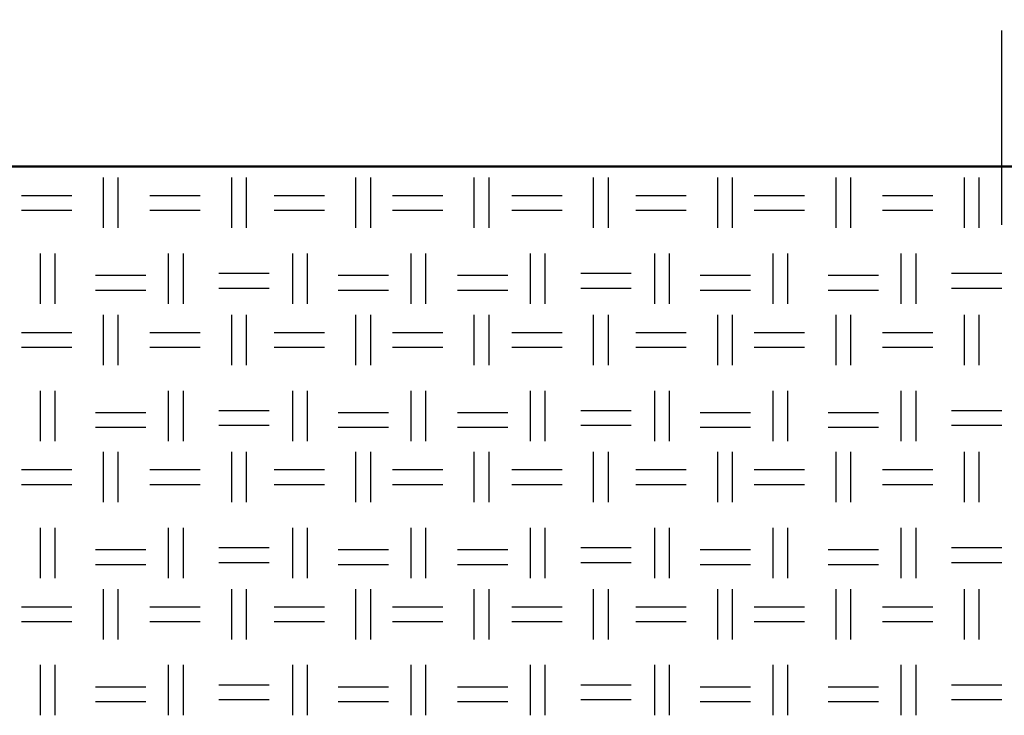
# Model space of a CAD drawing. Units: millimetres. Extents: x 640 to 7229, y 954 to 5348.
# Drawn here: x 4765 to 5019, y 1493 to 1672 of the extents above; entities that cross this region are included whole.
import ezdxf

# ---------------------------------------------------------------- set-up
doc = ezdxf.new("R2010")
doc.units = ezdxf.units.MM
doc.header["$LTSCALE"] = 10
doc.linetypes.add('CHAIN', pattern=[0.7087, 0.4724, -0.0591, 0.1181, -0.0591])
doc.layers.add('LIVELLO_1', color=7, linetype='Continuous')
doc.layers.add('Видимый контур (ГОСТ)', color=7, linetype='Continuous', lineweight=50)
doc.layers.add('Маркер центра (ГОСТ)', color=7, linetype='Continuous', lineweight=25)

msp = doc.modelspace()

# ---------------------------------------------------------------- linework, layer by layer
at = {"layer": 'LIVELLO_1'}
for points in [[(4786.78, 1618.25), (4786.78, 1618.25), (4786.78, 1631.21), (4786.78, 1631.21)], [(4790.59, 1618.25), (4790.59, 1618.25), (4790.59, 1631.21), (4790.59, 1631.21)], [(4819.8, 1618.25), (4819.8, 1618.25), (4819.8, 1631.21), (4819.8, 1631.21)], [(4823.61, 1618.25), (4823.61, 1618.25), (4823.61, 1631.21), (4823.61, 1631.21)], [(4851.81, 1618.25), (4851.81, 1618.25), (4851.81, 1631.21), (4851.81, 1631.21)], [(4855.62, 1618.25), (4855.62, 1618.25), (4855.62, 1631.21), (4855.62, 1631.21)], [(4882.29, 1618.25), (4882.29, 1618.25), (4882.29, 1631.21), (4882.29, 1631.21)], [(4886.1, 1618.25), (4886.1, 1618.25), (4886.1, 1631.21), (4886.1, 1631.21)], [(4913.02, 1618.25), (4913.02, 1618.25), (4913.02, 1631.21), (4913.02, 1631.21)], [(4916.83, 1618.25), (4916.83, 1618.25), (4916.83, 1631.21), (4916.83, 1631.21)], [(4945.02, 1618.25), (4945.02, 1618.25), (4945.02, 1631.21), (4945.02, 1631.21)], [(4948.83, 1618.25), (4948.83, 1618.25), (4948.83, 1631.21), (4948.83, 1631.21)], [(4975.5, 1618.25), (4975.5, 1618.25), (4975.5, 1631.21), (4975.5, 1631.21)], [(4979.31, 1618.25), (4979.31, 1618.25), (4979.31, 1631.21), (4979.31, 1631.21)], [(5008.52, 1618.25), (5008.52, 1618.25), (5008.52, 1631.21), (5008.52, 1631.21)], [(5012.33, 1618.25), (5012.33, 1618.25), (5012.33, 1631.21), (5012.33, 1631.21)], [(4765.7, 1626.63), (4765.7, 1626.63), (4778.65, 1626.63), (4778.65, 1626.63)], [(4798.72, 1626.63), (4798.72, 1626.63), (4811.67, 1626.63), (4811.67, 1626.63)], [(4830.72, 1626.63), (4830.72, 1626.63), (4843.68, 1626.63), (4843.68, 1626.63)], [(4861.2, 1626.63), (4861.2, 1626.63), (4874.16, 1626.63), (4874.16, 1626.63)], [(4891.94, 1626.63), (4891.94, 1626.63), (4904.89, 1626.63), (4904.89, 1626.63)], [(4923.94, 1626.63), (4923.94, 1626.63), (4936.9, 1626.63), (4936.9, 1626.63)], [(4954.42, 1626.63), (4954.42, 1626.63), (4967.38, 1626.63), (4967.38, 1626.63)], [(4987.44, 1626.63), (4987.44, 1626.63), (5000.4, 1626.63), (5000.4, 1626.63)], [(4765.7, 1622.82), (4765.7, 1622.82), (4778.65, 1622.82), (4778.65, 1622.82)], [(4798.72, 1622.82), (4798.72, 1622.82), (4811.67, 1622.82), (4811.67, 1622.82)], [(4830.72, 1622.82), (4830.72, 1622.82), (4843.68, 1622.82), (4843.68, 1622.82)], [(4861.2, 1622.82), (4861.2, 1622.82), (4874.16, 1622.82), (4874.16, 1622.82)], [(4891.94, 1622.82), (4891.94, 1622.82), (4904.89, 1622.82), (4904.89, 1622.82)], [(4923.94, 1622.82), (4923.94, 1622.82), (4936.9, 1622.82), (4936.9, 1622.82)], [(4954.42, 1622.82), (4954.42, 1622.82), (4967.38, 1622.82), (4967.38, 1622.82)], [(4987.44, 1622.82), (4987.44, 1622.82), (5000.4, 1622.82), (5000.4, 1622.82)], [(4770.53, 1598.69), (4770.53, 1598.69), (4770.53, 1611.65), (4770.53, 1611.65)], [(4774.34, 1598.69), (4774.34, 1598.69), (4774.34, 1611.65), (4774.34, 1611.65)], [(4803.55, 1598.69), (4803.55, 1598.69), (4803.55, 1611.65), (4803.55, 1611.65)], [(4807.36, 1598.69), (4807.36, 1598.69), (4807.36, 1611.65), (4807.36, 1611.65)], [(4835.55, 1598.69), (4835.55, 1598.69), (4835.55, 1611.65), (4835.55, 1611.65)], [(4839.36, 1598.69), (4839.36, 1598.69), (4839.36, 1611.65), (4839.36, 1611.65)], [(4866.03, 1598.69), (4866.03, 1598.69), (4866.03, 1611.65), (4866.03, 1611.65)], [(4869.84, 1598.69), (4869.84, 1598.69), (4869.84, 1611.65), (4869.84, 1611.65)], [(4896.76, 1598.69), (4896.76, 1598.69), (4896.76, 1611.65), (4896.76, 1611.65)], [(4900.57, 1598.69), (4900.57, 1598.69), (4900.57, 1611.65), (4900.57, 1611.65)], [(4928.77, 1598.69), (4928.77, 1598.69), (4928.77, 1611.65), (4928.77, 1611.65)], [(4932.58, 1598.69), (4932.58, 1598.69), (4932.58, 1611.65), (4932.58, 1611.65)], [(4959.25, 1598.69), (4959.25, 1598.69), (4959.25, 1611.65), (4959.25, 1611.65)], [(4963.06, 1598.69), (4963.06, 1598.69), (4963.06, 1611.65), (4963.06, 1611.65)], [(4992.27, 1598.69), (4992.27, 1598.69), (4992.27, 1611.65), (4992.27, 1611.65)], [(4996.08, 1598.69), (4996.08, 1598.69), (4996.08, 1611.65), (4996.08, 1611.65)], [(4784.75, 1606.06), (4784.75, 1606.06), (4797.7, 1606.06), (4797.7, 1606.06)], [(4816.5, 1606.57), (4816.5, 1606.57), (4829.45, 1606.57), (4829.45, 1606.57)], [(4847.23, 1606.06), (4847.23, 1606.06), (4860.19, 1606.06), (4860.19, 1606.06)], [(4877.97, 1606.06), (4877.97, 1606.06), (4890.92, 1606.06), (4890.92, 1606.06)], [(4909.72, 1606.57), (4909.72, 1606.57), (4922.67, 1606.57), (4922.67, 1606.57)], [(4940.45, 1606.06), (4940.45, 1606.06), (4953.41, 1606.06), (4953.41, 1606.06)], [(4973.47, 1606.06), (4973.47, 1606.06), (4986.43, 1606.06), (4986.43, 1606.06)], [(5005.22, 1606.57), (5005.22, 1606.57), (5018.18, 1606.57), (5018.18, 1606.57)], [(4784.75, 1602.25), (4784.75, 1602.25), (4797.7, 1602.25), (4797.7, 1602.25)], [(4816.5, 1602.76), (4816.5, 1602.76), (4829.45, 1602.76), (4829.45, 1602.76)], [(4847.23, 1602.25), (4847.23, 1602.25), (4860.19, 1602.25), (4860.19, 1602.25)], [(4877.97, 1602.25), (4877.97, 1602.25), (4890.92, 1602.25), (4890.92, 1602.25)], [(4909.72, 1602.76), (4909.72, 1602.76), (4922.67, 1602.76), (4922.67, 1602.76)], [(4940.45, 1602.25), (4940.45, 1602.25), (4953.41, 1602.25), (4953.41, 1602.25)], [(4973.47, 1602.25), (4973.47, 1602.25), (4986.43, 1602.25), (4986.43, 1602.25)], [(5005.22, 1602.76), (5005.22, 1602.76), (5018.18, 1602.76), (5018.18, 1602.76)], [(4786.78, 1582.95), (4786.78, 1582.95), (4786.78, 1595.9), (4786.78, 1595.9)], [(4790.59, 1582.95), (4790.59, 1582.95), (4790.59, 1595.9), (4790.59, 1595.9)], [(4819.8, 1582.95), (4819.8, 1582.95), (4819.8, 1595.9), (4819.8, 1595.9)], [(4823.61, 1582.95), (4823.61, 1582.95), (4823.61, 1595.9), (4823.61, 1595.9)], [(4851.81, 1582.95), (4851.81, 1582.95), (4851.81, 1595.9), (4851.81, 1595.9)], [(4855.62, 1582.95), (4855.62, 1582.95), (4855.62, 1595.9), (4855.62, 1595.9)], [(4882.29, 1582.95), (4882.29, 1582.95), (4882.29, 1595.9), (4882.29, 1595.9)], [(4886.1, 1582.95), (4886.1, 1582.95), (4886.1, 1595.9), (4886.1, 1595.9)], [(4913.02, 1582.95), (4913.02, 1582.95), (4913.02, 1595.9), (4913.02, 1595.9)], [(4916.83, 1582.95), (4916.83, 1582.95), (4916.83, 1595.9), (4916.83, 1595.9)], [(4945.02, 1582.95), (4945.02, 1582.95), (4945.02, 1595.9), (4945.02, 1595.9)], [(4948.83, 1582.95), (4948.83, 1582.95), (4948.83, 1595.9), (4948.83, 1595.9)], [(4975.5, 1582.95), (4975.5, 1582.95), (4975.5, 1595.9), (4975.5, 1595.9)], [(4979.31, 1582.95), (4979.31, 1582.95), (4979.31, 1595.9), (4979.31, 1595.9)], [(5008.52, 1582.95), (5008.52, 1582.95), (5008.52, 1595.9), (5008.52, 1595.9)], [(5012.33, 1582.95), (5012.33, 1582.95), (5012.33, 1595.9), (5012.33, 1595.9)], [(4765.7, 1591.33), (4765.7, 1591.33), (4778.65, 1591.33), (4778.65, 1591.33)], [(4798.72, 1591.33), (4798.72, 1591.33), (4811.67, 1591.33), (4811.67, 1591.33)], [(4830.72, 1591.33), (4830.72, 1591.33), (4843.68, 1591.33), (4843.68, 1591.33)], [(4861.2, 1591.33), (4861.2, 1591.33), (4874.16, 1591.33), (4874.16, 1591.33)], [(4891.94, 1591.33), (4891.94, 1591.33), (4904.89, 1591.33), (4904.89, 1591.33)], [(4923.94, 1591.33), (4923.94, 1591.33), (4936.9, 1591.33), (4936.9, 1591.33)], [(4954.42, 1591.33), (4954.42, 1591.33), (4967.38, 1591.33), (4967.38, 1591.33)], [(4987.44, 1591.33), (4987.44, 1591.33), (5000.4, 1591.33), (5000.4, 1591.33)], [(4765.7, 1587.52), (4765.7, 1587.52), (4778.65, 1587.52), (4778.65, 1587.52)], [(4798.72, 1587.52), (4798.72, 1587.52), (4811.67, 1587.52), (4811.67, 1587.52)], [(4830.72, 1587.52), (4830.72, 1587.52), (4843.68, 1587.52), (4843.68, 1587.52)], [(4861.2, 1587.52), (4861.2, 1587.52), (4874.16, 1587.52), (4874.16, 1587.52)], [(4891.94, 1587.52), (4891.94, 1587.52), (4904.89, 1587.52), (4904.89, 1587.52)], [(4923.94, 1587.52), (4923.94, 1587.52), (4936.9, 1587.52), (4936.9, 1587.52)], [(4954.42, 1587.52), (4954.42, 1587.52), (4967.38, 1587.52), (4967.38, 1587.52)], [(4987.44, 1587.52), (4987.44, 1587.52), (5000.4, 1587.52), (5000.4, 1587.52)], [(4770.53, 1563.39), (4770.53, 1563.39), (4770.53, 1576.34), (4770.53, 1576.34)], [(4774.34, 1563.39), (4774.34, 1563.39), (4774.34, 1576.34), (4774.34, 1576.34)], [(4803.55, 1563.39), (4803.55, 1563.39), (4803.55, 1576.34), (4803.55, 1576.34)], [(4807.36, 1563.39), (4807.36, 1563.39), (4807.36, 1576.34), (4807.36, 1576.34)], [(4835.55, 1563.39), (4835.55, 1563.39), (4835.55, 1576.34), (4835.55, 1576.34)], [(4839.36, 1563.39), (4839.36, 1563.39), (4839.36, 1576.34), (4839.36, 1576.34)], [(4866.03, 1563.39), (4866.03, 1563.39), (4866.03, 1576.34), (4866.03, 1576.34)], [(4869.84, 1563.39), (4869.84, 1563.39), (4869.84, 1576.34), (4869.84, 1576.34)], [(4896.76, 1563.39), (4896.76, 1563.39), (4896.76, 1576.34), (4896.76, 1576.34)], [(4900.57, 1563.39), (4900.57, 1563.39), (4900.57, 1576.34), (4900.57, 1576.34)], [(4928.77, 1563.39), (4928.77, 1563.39), (4928.77, 1576.34), (4928.77, 1576.34)], [(4932.58, 1563.39), (4932.58, 1563.39), (4932.58, 1576.34), (4932.58, 1576.34)], [(4959.25, 1563.39), (4959.25, 1563.39), (4959.25, 1576.34), (4959.25, 1576.34)], [(4963.06, 1563.39), (4963.06, 1563.39), (4963.06, 1576.34), (4963.06, 1576.34)], [(4992.27, 1563.39), (4992.27, 1563.39), (4992.27, 1576.34), (4992.27, 1576.34)], [(4996.08, 1563.39), (4996.08, 1563.39), (4996.08, 1576.34), (4996.08, 1576.34)], [(4784.75, 1570.75), (4784.75, 1570.75), (4797.7, 1570.75), (4797.7, 1570.75)], [(4816.5, 1571.26), (4816.5, 1571.26), (4829.45, 1571.26), (4829.45, 1571.26)], [(4847.23, 1570.75), (4847.23, 1570.75), (4860.19, 1570.75), (4860.19, 1570.75)], [(4877.97, 1570.75), (4877.97, 1570.75), (4890.92, 1570.75), (4890.92, 1570.75)], [(4909.72, 1571.26), (4909.72, 1571.26), (4922.67, 1571.26), (4922.67, 1571.26)], [(4940.45, 1570.75), (4940.45, 1570.75), (4953.41, 1570.75), (4953.41, 1570.75)], [(4973.47, 1570.75), (4973.47, 1570.75), (4986.43, 1570.75), (4986.43, 1570.75)], [(5005.22, 1571.26), (5005.22, 1571.26), (5018.18, 1571.26), (5018.18, 1571.26)], [(4816.5, 1567.45), (4816.5, 1567.45), (4829.45, 1567.45), (4829.45, 1567.45)], [(4909.72, 1567.45), (4909.72, 1567.45), (4922.67, 1567.45), (4922.67, 1567.45)], [(5005.22, 1567.45), (5005.22, 1567.45), (5018.18, 1567.45), (5018.18, 1567.45)], [(4784.75, 1566.94), (4784.75, 1566.94), (4797.7, 1566.94), (4797.7, 1566.94)], [(4847.23, 1566.94), (4847.23, 1566.94), (4860.19, 1566.94), (4860.19, 1566.94)], [(4877.97, 1566.94), (4877.97, 1566.94), (4890.92, 1566.94), (4890.92, 1566.94)], [(4940.45, 1566.94), (4940.45, 1566.94), (4953.41, 1566.94), (4953.41, 1566.94)], [(4973.47, 1566.94), (4973.47, 1566.94), (4986.43, 1566.94), (4986.43, 1566.94)], [(4786.78, 1547.64), (4786.78, 1547.64), (4786.78, 1560.59), (4786.78, 1560.59)], [(4790.59, 1547.64), (4790.59, 1547.64), (4790.59, 1560.59), (4790.59, 1560.59)], [(4819.8, 1547.64), (4819.8, 1547.64), (4819.8, 1560.59), (4819.8, 1560.59)], [(4823.61, 1547.64), (4823.61, 1547.64), (4823.61, 1560.59), (4823.61, 1560.59)], [(4851.81, 1547.64), (4851.81, 1547.64), (4851.81, 1560.59), (4851.81, 1560.59)], [(4855.62, 1547.64), (4855.62, 1547.64), (4855.62, 1560.59), (4855.62, 1560.59)], [(4882.29, 1547.64), (4882.29, 1547.64), (4882.29, 1560.59), (4882.29, 1560.59)], [(4886.1, 1547.64), (4886.1, 1547.64), (4886.1, 1560.59), (4886.1, 1560.59)], [(4913.02, 1547.64), (4913.02, 1547.64), (4913.02, 1560.59), (4913.02, 1560.59)], [(4916.83, 1547.64), (4916.83, 1547.64), (4916.83, 1560.59), (4916.83, 1560.59)], [(4945.02, 1547.64), (4945.02, 1547.64), (4945.02, 1560.59), (4945.02, 1560.59)], [(4948.83, 1547.64), (4948.83, 1547.64), (4948.83, 1560.59), (4948.83, 1560.59)], [(4975.5, 1547.64), (4975.5, 1547.64), (4975.5, 1560.59), (4975.5, 1560.59)], [(4979.31, 1547.64), (4979.31, 1547.64), (4979.31, 1560.59), (4979.31, 1560.59)], [(5008.52, 1547.64), (5008.52, 1547.64), (5008.52, 1560.59), (5008.52, 1560.59)], [(5012.33, 1547.64), (5012.33, 1547.64), (5012.33, 1560.59), (5012.33, 1560.59)], [(4765.7, 1556.02), (4765.7, 1556.02), (4778.65, 1556.02), (4778.65, 1556.02)], [(4798.72, 1556.02), (4798.72, 1556.02), (4811.67, 1556.02), (4811.67, 1556.02)], [(4830.72, 1556.02), (4830.72, 1556.02), (4843.68, 1556.02), (4843.68, 1556.02)], [(4861.2, 1556.02), (4861.2, 1556.02), (4874.16, 1556.02), (4874.16, 1556.02)], [(4891.94, 1556.02), (4891.94, 1556.02), (4904.89, 1556.02), (4904.89, 1556.02)], [(4923.94, 1556.02), (4923.94, 1556.02), (4936.9, 1556.02), (4936.9, 1556.02)], [(4954.42, 1556.02), (4954.42, 1556.02), (4967.38, 1556.02), (4967.38, 1556.02)], [(4987.44, 1556.02), (4987.44, 1556.02), (5000.4, 1556.02), (5000.4, 1556.02)], [(4765.7, 1552.21), (4765.7, 1552.21), (4778.65, 1552.21), (4778.65, 1552.21)], [(4798.72, 1552.21), (4798.72, 1552.21), (4811.67, 1552.21), (4811.67, 1552.21)], [(4830.72, 1552.21), (4830.72, 1552.21), (4843.68, 1552.21), (4843.68, 1552.21)], [(4861.2, 1552.21), (4861.2, 1552.21), (4874.16, 1552.21), (4874.16, 1552.21)], [(4891.94, 1552.21), (4891.94, 1552.21), (4904.89, 1552.21), (4904.89, 1552.21)], [(4923.94, 1552.21), (4923.94, 1552.21), (4936.9, 1552.21), (4936.9, 1552.21)], [(4954.42, 1552.21), (4954.42, 1552.21), (4967.38, 1552.21), (4967.38, 1552.21)], [(4987.44, 1552.21), (4987.44, 1552.21), (5000.4, 1552.21), (5000.4, 1552.21)], [(4770.53, 1528.08), (4770.53, 1528.08), (4770.53, 1541.04), (4770.53, 1541.04)], [(4774.34, 1528.08), (4774.34, 1528.08), (4774.34, 1541.04), (4774.34, 1541.04)], [(4803.55, 1528.08), (4803.55, 1528.08), (4803.55, 1541.04), (4803.55, 1541.04)], [(4807.36, 1528.08), (4807.36, 1528.08), (4807.36, 1541.04), (4807.36, 1541.04)], [(4835.55, 1528.08), (4835.55, 1528.08), (4835.55, 1541.04), (4835.55, 1541.04)], [(4839.36, 1528.08), (4839.36, 1528.08), (4839.36, 1541.04), (4839.36, 1541.04)], [(4866.03, 1528.08), (4866.03, 1528.08), (4866.03, 1541.04), (4866.03, 1541.04)], [(4869.84, 1528.08), (4869.84, 1528.08), (4869.84, 1541.04), (4869.84, 1541.04)], [(4896.76, 1528.08), (4896.76, 1528.08), (4896.76, 1541.04), (4896.76, 1541.04)], [(4900.57, 1528.08), (4900.57, 1528.08), (4900.57, 1541.04), (4900.57, 1541.04)], [(4928.77, 1528.08), (4928.77, 1528.08), (4928.77, 1541.04), (4928.77, 1541.04)], [(4932.58, 1528.08), (4932.58, 1528.08), (4932.58, 1541.04), (4932.58, 1541.04)], [(4959.25, 1528.08), (4959.25, 1528.08), (4959.25, 1541.04), (4959.25, 1541.04)], [(4963.06, 1528.08), (4963.06, 1528.08), (4963.06, 1541.04), (4963.06, 1541.04)], [(4992.27, 1528.08), (4992.27, 1528.08), (4992.27, 1541.04), (4992.27, 1541.04)], [(4996.08, 1528.08), (4996.08, 1528.08), (4996.08, 1541.04), (4996.08, 1541.04)], [(4784.75, 1535.45), (4784.75, 1535.45), (4797.7, 1535.45), (4797.7, 1535.45)], [(4816.5, 1535.96), (4816.5, 1535.96), (4829.45, 1535.96), (4829.45, 1535.96)], [(4847.23, 1535.45), (4847.23, 1535.45), (4860.19, 1535.45), (4860.19, 1535.45)], [(4877.97, 1535.45), (4877.97, 1535.45), (4890.92, 1535.45), (4890.92, 1535.45)], [(4909.72, 1535.96), (4909.72, 1535.96), (4922.67, 1535.96), (4922.67, 1535.96)], [(4940.45, 1535.45), (4940.45, 1535.45), (4953.41, 1535.45), (4953.41, 1535.45)], [(4973.47, 1535.45), (4973.47, 1535.45), (4986.43, 1535.45), (4986.43, 1535.45)], [(5005.22, 1535.96), (5005.22, 1535.96), (5018.18, 1535.96), (5018.18, 1535.96)], [(4816.5, 1532.15), (4816.5, 1532.15), (4829.45, 1532.15), (4829.45, 1532.15)], [(4909.72, 1532.15), (4909.72, 1532.15), (4922.67, 1532.15), (4922.67, 1532.15)], [(5005.22, 1532.15), (5005.22, 1532.15), (5018.18, 1532.15), (5018.18, 1532.15)], [(4784.75, 1531.64), (4784.75, 1531.64), (4797.7, 1531.64), (4797.7, 1531.64)], [(4847.23, 1531.64), (4847.23, 1531.64), (4860.19, 1531.64), (4860.19, 1531.64)], [(4877.97, 1531.64), (4877.97, 1531.64), (4890.92, 1531.64), (4890.92, 1531.64)], [(4940.45, 1531.64), (4940.45, 1531.64), (4953.41, 1531.64), (4953.41, 1531.64)], [(4973.47, 1531.64), (4973.47, 1531.64), (4986.43, 1531.64), (4986.43, 1531.64)], [(4786.78, 1512.33), (4786.78, 1512.33), (4786.78, 1525.29), (4786.78, 1525.29)], [(4790.59, 1512.33), (4790.59, 1512.33), (4790.59, 1525.29), (4790.59, 1525.29)], [(4819.8, 1512.33), (4819.8, 1512.33), (4819.8, 1525.29), (4819.8, 1525.29)], [(4823.61, 1512.33), (4823.61, 1512.33), (4823.61, 1525.29), (4823.61, 1525.29)], [(4851.81, 1512.33), (4851.81, 1512.33), (4851.81, 1525.29), (4851.81, 1525.29)], [(4855.62, 1512.33), (4855.62, 1512.33), (4855.62, 1525.29), (4855.62, 1525.29)], [(4882.29, 1512.33), (4882.29, 1512.33), (4882.29, 1525.29), (4882.29, 1525.29)], [(4886.1, 1512.33), (4886.1, 1512.33), (4886.1, 1525.29), (4886.1, 1525.29)], [(4913.02, 1512.33), (4913.02, 1512.33), (4913.02, 1525.29), (4913.02, 1525.29)], [(4916.83, 1512.33), (4916.83, 1512.33), (4916.83, 1525.29), (4916.83, 1525.29)], [(4945.02, 1512.33), (4945.02, 1512.33), (4945.02, 1525.29), (4945.02, 1525.29)], [(4948.83, 1512.33), (4948.83, 1512.33), (4948.83, 1525.29), (4948.83, 1525.29)], [(4975.5, 1512.33), (4975.5, 1512.33), (4975.5, 1525.29), (4975.5, 1525.29)], [(4979.31, 1512.33), (4979.31, 1512.33), (4979.31, 1525.29), (4979.31, 1525.29)], [(5008.52, 1512.33), (5008.52, 1512.33), (5008.52, 1525.29), (5008.52, 1525.29)], [(5012.33, 1512.33), (5012.33, 1512.33), (5012.33, 1525.29), (5012.33, 1525.29)], [(4765.7, 1520.72), (4765.7, 1520.72), (4778.65, 1520.72), (4778.65, 1520.72)], [(4798.72, 1520.72), (4798.72, 1520.72), (4811.67, 1520.72), (4811.67, 1520.72)], [(4830.72, 1520.72), (4830.72, 1520.72), (4843.68, 1520.72), (4843.68, 1520.72)], [(4861.2, 1520.72), (4861.2, 1520.72), (4874.16, 1520.72), (4874.16, 1520.72)], [(4891.94, 1520.72), (4891.94, 1520.72), (4904.89, 1520.72), (4904.89, 1520.72)], [(4923.94, 1520.72), (4923.94, 1520.72), (4936.9, 1520.72), (4936.9, 1520.72)], [(4954.42, 1520.72), (4954.42, 1520.72), (4967.38, 1520.72), (4967.38, 1520.72)], [(4987.44, 1520.72), (4987.44, 1520.72), (5000.4, 1520.72), (5000.4, 1520.72)], [(4765.7, 1516.91), (4765.7, 1516.91), (4778.65, 1516.91), (4778.65, 1516.91)], [(4798.72, 1516.91), (4798.72, 1516.91), (4811.67, 1516.91), (4811.67, 1516.91)], [(4830.72, 1516.91), (4830.72, 1516.91), (4843.68, 1516.91), (4843.68, 1516.91)], [(4861.2, 1516.91), (4861.2, 1516.91), (4874.16, 1516.91), (4874.16, 1516.91)], [(4891.94, 1516.91), (4891.94, 1516.91), (4904.89, 1516.91), (4904.89, 1516.91)], [(4923.94, 1516.91), (4923.94, 1516.91), (4936.9, 1516.91), (4936.9, 1516.91)], [(4954.42, 1516.91), (4954.42, 1516.91), (4967.38, 1516.91), (4967.38, 1516.91)], [(4987.44, 1516.91), (4987.44, 1516.91), (5000.4, 1516.91), (5000.4, 1516.91)], [(4770.53, 1492.78), (4770.53, 1492.78), (4770.53, 1505.73), (4770.53, 1505.73)], [(4774.34, 1492.78), (4774.34, 1492.78), (4774.34, 1505.73), (4774.34, 1505.73)], [(4803.55, 1492.78), (4803.55, 1492.78), (4803.55, 1505.73), (4803.55, 1505.73)], [(4807.36, 1492.78), (4807.36, 1492.78), (4807.36, 1505.73), (4807.36, 1505.73)], [(4835.55, 1492.78), (4835.55, 1492.78), (4835.55, 1505.73), (4835.55, 1505.73)], [(4839.36, 1492.78), (4839.36, 1492.78), (4839.36, 1505.73), (4839.36, 1505.73)], [(4866.03, 1492.78), (4866.03, 1492.78), (4866.03, 1505.73), (4866.03, 1505.73)], [(4869.84, 1492.78), (4869.84, 1492.78), (4869.84, 1505.73), (4869.84, 1505.73)], [(4896.76, 1492.78), (4896.76, 1492.78), (4896.76, 1505.73), (4896.76, 1505.73)], [(4900.57, 1492.78), (4900.57, 1492.78), (4900.57, 1505.73), (4900.57, 1505.73)], [(4928.77, 1492.78), (4928.77, 1492.78), (4928.77, 1505.73), (4928.77, 1505.73)], [(4932.58, 1492.78), (4932.58, 1492.78), (4932.58, 1505.73), (4932.58, 1505.73)], [(4959.25, 1492.78), (4959.25, 1492.78), (4959.25, 1505.73), (4959.25, 1505.73)], [(4963.06, 1492.78), (4963.06, 1492.78), (4963.06, 1505.73), (4963.06, 1505.73)], [(4992.27, 1492.78), (4992.27, 1492.78), (4992.27, 1505.73), (4992.27, 1505.73)], [(4996.08, 1492.78), (4996.08, 1492.78), (4996.08, 1505.73), (4996.08, 1505.73)], [(4784.75, 1500.14), (4784.75, 1500.14), (4797.7, 1500.14), (4797.7, 1500.14)], [(4816.5, 1500.65), (4816.5, 1500.65), (4829.45, 1500.65), (4829.45, 1500.65)], [(4847.23, 1500.14), (4847.23, 1500.14), (4860.19, 1500.14), (4860.19, 1500.14)], [(4877.97, 1500.14), (4877.97, 1500.14), (4890.92, 1500.14), (4890.92, 1500.14)], [(4909.72, 1500.65), (4909.72, 1500.65), (4922.67, 1500.65), (4922.67, 1500.65)], [(4940.45, 1500.14), (4940.45, 1500.14), (4953.41, 1500.14), (4953.41, 1500.14)], [(4973.47, 1500.14), (4973.47, 1500.14), (4986.43, 1500.14), (4986.43, 1500.14)], [(5005.22, 1500.65), (5005.22, 1500.65), (5018.18, 1500.65), (5018.18, 1500.65)], [(4816.5, 1496.84), (4816.5, 1496.84), (4829.45, 1496.84), (4829.45, 1496.84)], [(4909.72, 1496.84), (4909.72, 1496.84), (4922.67, 1496.84), (4922.67, 1496.84)], [(5005.22, 1496.84), (5005.22, 1496.84), (5018.18, 1496.84), (5018.18, 1496.84)], [(4784.75, 1496.33), (4784.75, 1496.33), (4797.7, 1496.33), (4797.7, 1496.33)], [(4847.23, 1496.33), (4847.23, 1496.33), (4860.19, 1496.33), (4860.19, 1496.33)], [(4877.97, 1496.33), (4877.97, 1496.33), (4890.92, 1496.33), (4890.92, 1496.33)], [(4940.45, 1496.33), (4940.45, 1496.33), (4953.41, 1496.33), (4953.41, 1496.33)], [(4973.47, 1496.33), (4973.47, 1496.33), (4986.43, 1496.33), (4986.43, 1496.33)]]:
    msp.add_open_spline(points, degree=3, dxfattribs=at)
at = {"layer": 'Видимый контур (ГОСТ)'}
msp.add_line((3593.08, 1634.05), (6823.08, 1634.05), dxfattribs=at)
at = {"layer": 'Маркер центра (ГОСТ)', "linetype": 'CHAIN', "ltscale": 11.993792}
msp.add_line((5018.08, 2009.05), (5018.08, 1619.05), dxfattribs=at)

doc.saveas('drawing.dxf')
